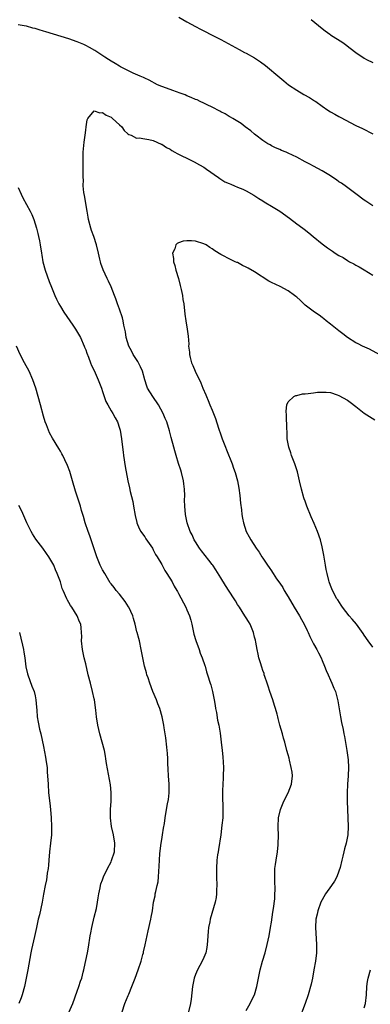
# Model space of a CAD drawing. Units: inches. Extents: x 2631000 to 2634000, y 1506000 to 1509000.
# Drawn here: x 2633289 to 2633372, y 1506373 to 1506606 of the extents above; entities that cross this region are included whole.
import ezdxf

# ---------------------------------------------------------------- set-up
doc = ezdxf.new("R2010")
doc.units = ezdxf.units.IN
doc.header["$MEASUREMENT"] = 0
doc.layers.add('LD26311506_10ft', color=141, linetype='Continuous')

msp = doc.modelspace()

# ---------------------------------------------------------------- linework, layer by layer
at = {"layer": 'LD26311506_10ft'}
for points, elevation in [([(2633373, 1506562.23), (2633371.34, 1506563.34), (2633371, 1506563.6), (2633369, 1506565.14), (2633366.78, 1506566.78), (2633365.62, 1506567.62), (2633365, 1506567.99), (2633364.42, 1506568.42), (2633363.54, 1506569), (2633363, 1506569.35), (2633361, 1506570.56), (2633359, 1506571.65), (2633358.11, 1506572.11), (2633357, 1506572.74), (2633355, 1506573.81), (2633353, 1506574.79), (2633352.48, 1506575), (2633351.41, 1506575.41), (2633351, 1506575.61), (2633350.01, 1506576.01), (2633349, 1506576.51), (2633348.7, 1506576.7), (2633348.19, 1506577), (2633347, 1506577.76), (2633345.34, 1506579), (2633345, 1506579.27), (2633344.09, 1506580.09), (2633342.81, 1506581), (2633341.82, 1506581.82), (2633339.83, 1506583), (2633339.32, 1506583.32), (2633339, 1506583.48), (2633338.07, 1506584.07), (2633337, 1506584.59), (2633336.75, 1506584.75), (2633335, 1506585.66), (2633333.78, 1506586.22), (2633333, 1506586.62), (2633332.15, 1506587), (2633331.38, 1506587.38), (2633331, 1506587.53), (2633329.99, 1506587.99), (2633329, 1506588.38), (2633328.57, 1506588.57), (2633327.36, 1506589), (2633325.65, 1506589.65), (2633325, 1506589.84), (2633323, 1506590.57), (2633322.04, 1506591), (2633320.07, 1506592.07), (2633319, 1506592.55), (2633318.7, 1506592.7), (2633317.92, 1506593), (2633316.25, 1506593.75), (2633315, 1506594.35), (2633313.71, 1506595), (2633313.26, 1506595.26), (2633313, 1506595.39), (2633312.01, 1506596.01), (2633311, 1506596.6), (2633310.37, 1506597), (2633309.56, 1506597.56), (2633307.13, 1506599.13), (2633305.86, 1506599.86), (2633305, 1506600.32), (2633304.55, 1506600.55), (2633303, 1506601.19), (2633301, 1506601.86), (2633295.54, 1506603.54), (2633295, 1506603.73), (2633293.99, 1506603.99), (2633293, 1506604.35), (2633292.44, 1506604.44), (2633291, 1506604.91), (2633290.91, 1506604.91), (2633289, 1506605.18)], 9440), ([(2633327.05, 1506607), (2633329, 1506605.96), (2633331, 1506604.82), (2633332.19, 1506604.19), (2633333, 1506603.77), (2633335, 1506602.79), (2633337, 1506601.74), (2633341.34, 1506599.34), (2633342.64, 1506598.64), (2633343, 1506598.48), (2633345, 1506597.37), (2633346.42, 1506596.42), (2633347.58, 1506595.58), (2633351, 1506592.68), (2633351.95, 1506591.95), (2633353.06, 1506591), (2633355, 1506589.68), (2633356.68, 1506588.68), (2633357.99, 1506587.99), (2633359, 1506587.33), (2633359.21, 1506587.21), (2633359.52, 1506587), (2633361, 1506585.9), (2633362.41, 1506585), (2633363, 1506584.6), (2633364.02, 1506584.02), (2633365, 1506583.5), (2633365.31, 1506583.31), (2633369, 1506581.32), (2633370.59, 1506580.59), (2633373, 1506579.33)], 9450), ([(2633358.46, 1506606.46), (2633361, 1506604.37), (2633361.77, 1506603.77), (2633362.81, 1506603), (2633363, 1506602.86), (2633365.9, 1506601), (2633366.55, 1506600.55), (2633367.68, 1506599.68), (2633369, 1506598.62), (2633371, 1506597.27), (2633371.5, 1506597), (2633373, 1506596.27)], 9460), ([(2633343, 1506371.33), (2633343.97, 1506373), (2633344.29, 1506373.71), (2633345.02, 1506375), (2633345.58, 1506377), (2633345.96, 1506379), (2633346.37, 1506381), (2633346.92, 1506383), (2633347.49, 1506385), (2633348.03, 1506387), (2633348.44, 1506389), (2633348.77, 1506391), (2633349, 1506392.3), (2633349.36, 1506394.64), (2633349.52, 1506395.52), (2633349.79, 1506397.79), (2633349.82, 1506399), (2633349.9, 1506399.9), (2633349.78, 1506402.22), (2633349.84, 1506405), (2633349.94, 1506405.94), (2633350.09, 1506407), (2633350.41, 1506409), (2633350.59, 1506410.59), (2633350.63, 1506411), (2633350.67, 1506412.67), (2633350.61, 1506415), (2633350.72, 1506417), (2633351.17, 1506419), (2633351.98, 1506421), (2633353.01, 1506422.99), (2633353.74, 1506425), (2633353.97, 1506427), (2633353.89, 1506427.89), (2633353.72, 1506429), (2633353.29, 1506430.71), (2633353.19, 1506431.19), (2633353, 1506431.97), (2633352.69, 1506433), (2633352.19, 1506435), (2633351.9, 1506435.9), (2633351.65, 1506437), (2633351.03, 1506439.03), (2633350.57, 1506440.57), (2633350.5, 1506441), (2633350.35, 1506441.65), (2633349.98, 1506443), (2633349.73, 1506443.73), (2633349.36, 1506445), (2633348.64, 1506447), (2633348.24, 1506448.24), (2633347.96, 1506449), (2633347.43, 1506450.57), (2633347.31, 1506451), (2633347.26, 1506451.26), (2633347, 1506451.97), (2633346.76, 1506452.76), (2633346.65, 1506453), (2633346.46, 1506453.54), (2633346.05, 1506455), (2633345.89, 1506455.89), (2633345.61, 1506457), (2633345.29, 1506458.71), (2633345.22, 1506459.22), (2633345, 1506459.93), (2633344.77, 1506461), (2633344.58, 1506461.42), (2633343.94, 1506463), (2633343.59, 1506463.59), (2633343, 1506464.49), (2633342.72, 1506465), (2633341.46, 1506467), (2633341, 1506467.66), (2633340.5, 1506468.5), (2633340.21, 1506469), (2633339, 1506470.8), (2633338.13, 1506472.13), (2633337, 1506473.95), (2633335.85, 1506475.85), (2633335.12, 1506477), (2633335, 1506477.17), (2633334.21, 1506478.21), (2633332.43, 1506480.43), (2633332, 1506481), (2633331, 1506482.55), (2633330.73, 1506483), (2633330.19, 1506484.19), (2633329.76, 1506485), (2633329.04, 1506487), (2633328.63, 1506489), (2633328.47, 1506491), (2633328.42, 1506492.42), (2633328.45, 1506493.55), (2633328.4, 1506495), (2633328.26, 1506496.26), (2633328.21, 1506497), (2633327.73, 1506499), (2633327.56, 1506499.56), (2633327, 1506501.15), (2633326.42, 1506503), (2633326.12, 1506504.12), (2633325.86, 1506505), (2633325.26, 1506507.26), (2633324.87, 1506508.87), (2633324.21, 1506511), (2633323.82, 1506511.82), (2633323.36, 1506513), (2633322.23, 1506515), (2633320.89, 1506517), (2633319.68, 1506519), (2633319.47, 1506519.47), (2633318.98, 1506520.98), (2633318.45, 1506523), (2633318.02, 1506524.02), (2633317.36, 1506525.36), (2633316.26, 1506527), (2633315.83, 1506527.83), (2633315.2, 1506529), (2633314.61, 1506531), (2633314.4, 1506532.4), (2633314.27, 1506533), (2633314.03, 1506533.97), (2633313.85, 1506535), (2633313.7, 1506535.7), (2633313, 1506537.74), (2633312.55, 1506539), (2633312.17, 1506540.17), (2633311.82, 1506541), (2633311.04, 1506543.04), (2633310.39, 1506544.39), (2633310.09, 1506545), (2633309.1, 1506547.1), (2633308.6, 1506548.6), (2633308.49, 1506549), (2633308.37, 1506549.63), (2633308.06, 1506551), (2633307.57, 1506553), (2633306.9, 1506555), (2633306.39, 1506556.39), (2633306.21, 1506557), (2633305.68, 1506559), (2633305.59, 1506559.59), (2633305.34, 1506561), (2633304.71, 1506564.71), (2633304.56, 1506565.44), (2633304.41, 1506567), (2633304.47, 1506568.47), (2633304.42, 1506569), (2633304.4, 1506569.6), (2633304.43, 1506571), (2633304.37, 1506572.37), (2633304.37, 1506573), (2633304.4, 1506573.6), (2633304.42, 1506575), (2633304.66, 1506577.34), (2633304.87, 1506579), (2633305, 1506580.19), (2633305.11, 1506581), (2633305.37, 1506582.63), (2633305.51, 1506583), (2633307, 1506584.77), (2633308.35, 1506584.35), (2633309, 1506584.43), (2633309.81, 1506583.81), (2633311, 1506583.28), (2633311.37, 1506583), (2633313, 1506581.46), (2633313.58, 1506581), (2633314.12, 1506580.12), (2633315, 1506579.36), (2633315.21, 1506579.21), (2633315.76, 1506579), (2633317, 1506578.33), (2633317.63, 1506578.37), (2633319, 1506578.13), (2633319.97, 1506578.03), (2633321, 1506577.74), (2633322.91, 1506576.91), (2633323, 1506576.89), (2633324.14, 1506576.14), (2633325, 1506575.7), (2633325.43, 1506575.42), (2633326.14, 1506575), (2633326.69, 1506574.69), (2633330.03, 1506573), (2633330.69, 1506572.69), (2633331.98, 1506571.98), (2633333, 1506571.4), (2633333.65, 1506571), (2633336.47, 1506569), (2633336.76, 1506568.77), (2633337.99, 1506567.99), (2633339, 1506567.55), (2633339.37, 1506567.37), (2633340.27, 1506567), (2633341, 1506566.73), (2633342.23, 1506566.23), (2633343, 1506565.85), (2633344.83, 1506564.83), (2633346.02, 1506564.02), (2633347, 1506563.44), (2633347.25, 1506563.25), (2633347.7, 1506563), (2633349, 1506562.19), (2633351, 1506560.98), (2633353.31, 1506559.31), (2633355, 1506558), (2633356.43, 1506557), (2633356.74, 1506556.74), (2633357.87, 1506555.87), (2633358.93, 1506555), (2633361, 1506553.25), (2633361.31, 1506553), (2633362.31, 1506552.31), (2633363, 1506551.79), (2633363.48, 1506551.48), (2633364.12, 1506551), (2633365, 1506550.49), (2633365.98, 1506549.98), (2633367, 1506549.28), (2633367.5, 1506549), (2633368.51, 1506548.51), (2633369, 1506548.17), (2633369.78, 1506547.78), (2633371, 1506547.08), (2633373, 1506545.78)], 9430), ([(2633289, 1506566.59), (2633289.69, 1506565), (2633290.14, 1506564.13), (2633291, 1506562.58), (2633291.84, 1506561), (2633292.21, 1506560.21), (2633292.7, 1506559), (2633293.35, 1506557), (2633293.66, 1506555.66), (2633293.84, 1506555), (2633294.04, 1506553.96), (2633294.2, 1506553), (2633294.5, 1506551), (2633294.58, 1506550.58), (2633294.85, 1506549), (2633295.39, 1506547), (2633296.34, 1506544.34), (2633296.87, 1506543), (2633297.69, 1506541), (2633298.09, 1506540.09), (2633298.64, 1506539), (2633299, 1506538.36), (2633299.82, 1506537), (2633301.94, 1506533.94), (2633302.58, 1506533), (2633303.76, 1506531), (2633304.66, 1506529), (2633304.74, 1506528.74), (2633305, 1506528.09), (2633305.26, 1506527.26), (2633305.65, 1506526.35), (2633306.15, 1506525), (2633306.41, 1506524.41), (2633307, 1506523.19), (2633307.97, 1506521), (2633308.74, 1506519), (2633309, 1506518.22), (2633309.28, 1506517.28), (2633309.4, 1506517), (2633309.8, 1506515.8), (2633310.23, 1506515), (2633311, 1506513.63), (2633311.4, 1506513), (2633311.99, 1506511.99), (2633312.51, 1506511), (2633313, 1506509.53), (2633313.15, 1506509), (2633313.47, 1506507), (2633313.68, 1506505), (2633313.84, 1506503.84), (2633313.94, 1506503), (2633314.38, 1506500.38), (2633314.98, 1506497.02), (2633315.35, 1506495.35), (2633315.52, 1506494.48), (2633316.13, 1506492.13), (2633316.36, 1506491), (2633316.74, 1506488.74), (2633317.1, 1506487.1), (2633317.14, 1506487), (2633317.67, 1506485.67), (2633318.07, 1506485), (2633318.44, 1506484.44), (2633319, 1506483.72), (2633319.27, 1506483.27), (2633320.8, 1506481), (2633321, 1506480.66), (2633321.55, 1506479.55), (2633321.9, 1506479), (2633323, 1506477.12), (2633323.74, 1506475.74), (2633324.25, 1506475), (2633325.46, 1506473), (2633325.97, 1506471.97), (2633326.58, 1506471), (2633326.72, 1506470.72), (2633327, 1506470.25), (2633328.71, 1506467), (2633329, 1506466.37), (2633329.56, 1506465), (2633329.91, 1506463.91), (2633330.12, 1506463), (2633330.63, 1506460.63), (2633331.08, 1506459.08), (2633331.86, 1506457), (2633332.14, 1506456.14), (2633332.63, 1506455), (2633333.21, 1506453.21), (2633333.3, 1506453), (2633333.66, 1506451.66), (2633333.89, 1506451), (2633334.5, 1506449), (2633334.63, 1506448.63), (2633335.05, 1506447.05), (2633335.46, 1506445), (2633335.69, 1506443.69), (2633335.79, 1506443), (2633335.97, 1506442.03), (2633336.24, 1506440.24), (2633336.51, 1506439), (2633336.84, 1506437.16), (2633337.13, 1506435), (2633337.34, 1506433), (2633337.48, 1506431.48), (2633337.63, 1506429), (2633337.6, 1506427), (2633337.55, 1506426.45), (2633337.48, 1506425), (2633337.44, 1506423.44), (2633337.41, 1506423), (2633337.41, 1506422.59), (2633337.52, 1506419), (2633337.46, 1506417), (2633337.29, 1506415.29), (2633337, 1506413), (2633336.48, 1506409.52), (2633336.36, 1506409), (2633336.25, 1506408.25), (2633336.08, 1506407), (2633335.96, 1506405), (2633335.98, 1506403.98), (2633335.98, 1506403), (2633336.04, 1506401), (2633336, 1506400), (2633335.99, 1506399), (2633335.89, 1506398.11), (2633335.69, 1506397), (2633334.49, 1506393), (2633334.38, 1506392.38), (2633334.09, 1506391), (2633334.05, 1506390.05), (2633333.92, 1506389), (2633333.87, 1506387.87), (2633333.78, 1506387), (2633333.7, 1506386.3), (2633333.43, 1506385), (2633333, 1506383.86), (2633332.58, 1506383), (2633332.03, 1506381.97), (2633331.48, 1506381), (2633331, 1506379.82), (2633330.71, 1506379), (2633330.29, 1506377), (2633329.96, 1506374.04), (2633329.82, 1506373), (2633329.35, 1506371)], 9440), ([(2633378.72, 1506524.72), (2633372.22, 1506528.22), (2633370.57, 1506529), (2633369.54, 1506529.54), (2633369, 1506529.79), (2633367, 1506530.99), (2633365.91, 1506531.91), (2633365, 1506532.58), (2633363, 1506534.22), (2633361.95, 1506535), (2633361.44, 1506535.44), (2633361, 1506535.75), (2633360.3, 1506536.3), (2633359.2, 1506537), (2633357, 1506538.7), (2633356.66, 1506539), (2633355.84, 1506539.84), (2633355, 1506540.56), (2633354.77, 1506540.77), (2633354.48, 1506541), (2633353, 1506542.08), (2633351.08, 1506543.08), (2633349, 1506544.1), (2633348.41, 1506544.41), (2633345, 1506546.57), (2633343.46, 1506547.46), (2633343, 1506547.74), (2633342.13, 1506548.13), (2633341, 1506548.79), (2633340.83, 1506548.83), (2633340.44, 1506549), (2633339, 1506549.7), (2633337.52, 1506550.48), (2633337, 1506550.69), (2633335.59, 1506551.59), (2633335, 1506552.05), (2633334.41, 1506552.41), (2633333.51, 1506553), (2633333, 1506553.26), (2633331, 1506553.85), (2633330.06, 1506553.94), (2633329, 1506553.99), (2633328.11, 1506553.89), (2633327, 1506553.52), (2633326.66, 1506553.34), (2633326.35, 1506553), (2633326.08, 1506552.08), (2633325.55, 1506551), (2633325.8, 1506549.8), (2633325.79, 1506549), (2633326.13, 1506548.13), (2633326.38, 1506547), (2633326.95, 1506545), (2633327.37, 1506543.37), (2633327.6, 1506542.4), (2633327.9, 1506541), (2633328.04, 1506540.04), (2633328.24, 1506539), (2633328.52, 1506536.52), (2633328.71, 1506535), (2633329.06, 1506533), (2633329.3, 1506531.3), (2633329.41, 1506529.41), (2633329.39, 1506529), (2633329.57, 1506527.57), (2633329.57, 1506527), (2633329.73, 1506526.27), (2633330.09, 1506525), (2633330.39, 1506524.39), (2633330.94, 1506523), (2633332.29, 1506520.29), (2633332.79, 1506519), (2633333.45, 1506517.45), (2633333.6, 1506517), (2633334.05, 1506516.05), (2633334.45, 1506515), (2633335, 1506513.74), (2633335.29, 1506513), (2633335.76, 1506511.76), (2633336.46, 1506509.54), (2633337, 1506507.95), (2633337.34, 1506507), (2633338.1, 1506505), (2633338.33, 1506504.33), (2633339.71, 1506501), (2633340.03, 1506500.03), (2633340.45, 1506499), (2633340.99, 1506497), (2633341.27, 1506495.27), (2633341.5, 1506493.5), (2633341.69, 1506491.69), (2633341.9, 1506490.1), (2633342.02, 1506489), (2633342.16, 1506488.16), (2633342.39, 1506487), (2633343.03, 1506485), (2633343.74, 1506483.74), (2633344.12, 1506483), (2633345.41, 1506481), (2633346.08, 1506480.08), (2633346.74, 1506479), (2633347, 1506478.63), (2633348.05, 1506477), (2633348.46, 1506476.46), (2633349, 1506475.67), (2633349.27, 1506475.27), (2633349.41, 1506475), (2633350.24, 1506473.76), (2633351, 1506472.69), (2633351.67, 1506471.67), (2633352.03, 1506471), (2633353, 1506469.45), (2633354.43, 1506467), (2633355.66, 1506465), (2633356.12, 1506464.12), (2633356.79, 1506463), (2633357.47, 1506461.47), (2633357.72, 1506461), (2633358.09, 1506460.09), (2633359, 1506458.32), (2633359.75, 1506457), (2633360.15, 1506456.15), (2633360.76, 1506455), (2633361, 1506454.39), (2633361.61, 1506453), (2633361.96, 1506451.96), (2633362.43, 1506451), (2633363, 1506449.7), (2633363.34, 1506449), (2633363.79, 1506447.79), (2633364.16, 1506447), (2633364.77, 1506444.77), (2633365.09, 1506442.91), (2633365.39, 1506441), (2633365.64, 1506439.64), (2633366, 1506438), (2633366.18, 1506437), (2633366.33, 1506436.33), (2633366.89, 1506433), (2633367.19, 1506430.81), (2633367.27, 1506429), (2633367.17, 1506427), (2633367.02, 1506425), (2633366.96, 1506423), (2633366.96, 1506420.96), (2633367.01, 1506418.99), (2633367.16, 1506415), (2633367.08, 1506413), (2633366.71, 1506411), (2633366.31, 1506409.69), (2633366.19, 1506409), (2633365.95, 1506407.95), (2633365.69, 1506407), (2633365.27, 1506405.27), (2633365, 1506404.39), (2633364.47, 1506403), (2633363.96, 1506402.04), (2633363.27, 1506401), (2633361.85, 1506399), (2633361, 1506397.59), (2633360.71, 1506397), (2633359.98, 1506395), (2633359.82, 1506394.18), (2633359.56, 1506393), (2633359.46, 1506391), (2633359.7, 1506387), (2633359.65, 1506385), (2633359.41, 1506383), (2633359.07, 1506381), (2633358.72, 1506379), (2633358.44, 1506377.56), (2633357.73, 1506375), (2633357.01, 1506373), (2633355.51, 1506369)], 9420), ([(2633313.62, 1506371), (2633314.26, 1506373), (2633315.09, 1506374.91), (2633315.18, 1506375.18), (2633315.96, 1506377), (2633316.71, 1506379), (2633317.44, 1506381), (2633318.13, 1506383), (2633318.57, 1506384.57), (2633318.69, 1506385), (2633318.73, 1506385.27), (2633319.11, 1506386.89), (2633319.78, 1506390.22), (2633320.42, 1506393), (2633320.5, 1506393.5), (2633320.79, 1506395), (2633321.08, 1506397), (2633321.44, 1506398.56), (2633321.49, 1506399), (2633321.59, 1506399.59), (2633321.95, 1506401), (2633322.13, 1506401.87), (2633322.26, 1506403), (2633322.33, 1506404.33), (2633322.44, 1506405.56), (2633322.49, 1506407), (2633322.6, 1506408.6), (2633322.87, 1506411), (2633323, 1506411.87), (2633323.2, 1506413), (2633323.44, 1506414.56), (2633323.65, 1506415.65), (2633323.81, 1506417), (2633323.97, 1506418.03), (2633324.37, 1506420.37), (2633324.61, 1506421.39), (2633324.75, 1506423), (2633324.74, 1506424.73), (2633324.75, 1506425), (2633324.61, 1506427), (2633324.55, 1506428.55), (2633324.5, 1506429), (2633324.46, 1506429.54), (2633324.44, 1506431), (2633324.38, 1506432.38), (2633324.32, 1506433), (2633324.2, 1506433.8), (2633324, 1506436), (2633323.81, 1506437), (2633323.58, 1506438.42), (2633323.51, 1506439), (2633323.42, 1506439.42), (2633323.14, 1506441), (2633322.57, 1506443), (2633322.12, 1506444.12), (2633321.79, 1506445), (2633320.94, 1506447), (2633320.19, 1506449), (2633319.77, 1506450.23), (2633319.52, 1506451), (2633319.41, 1506451.41), (2633319, 1506452.75), (2633318.93, 1506453), (2633318.52, 1506455), (2633318.17, 1506457), (2633317.74, 1506459), (2633317.56, 1506459.56), (2633317.2, 1506461), (2633317.15, 1506461.15), (2633316.71, 1506463), (2633316.31, 1506464.31), (2633316.14, 1506465), (2633315.22, 1506467), (2633315.14, 1506467.14), (2633314.35, 1506468.35), (2633313, 1506470.1), (2633312.21, 1506471), (2633311.71, 1506471.71), (2633311, 1506472.6), (2633310.83, 1506472.83), (2633309.5, 1506475), (2633309, 1506475.89), (2633308.44, 1506477), (2633307.62, 1506479), (2633307.48, 1506479.48), (2633306.92, 1506481.08), (2633305.96, 1506483.96), (2633305.56, 1506485), (2633304.9, 1506487), (2633304.51, 1506488.51), (2633304.33, 1506489), (2633304.02, 1506489.98), (2633303.74, 1506491), (2633302.58, 1506494.58), (2633301.89, 1506497), (2633301.36, 1506498.64), (2633301.2, 1506499.2), (2633300.65, 1506500.65), (2633300.03, 1506501.97), (2633299.57, 1506503), (2633299.38, 1506503.38), (2633299, 1506504.06), (2633298.66, 1506504.66), (2633297.1, 1506507.1), (2633296.39, 1506508.39), (2633296.15, 1506509), (2633295.68, 1506510.32), (2633295.42, 1506511), (2633295, 1506512.35), (2633294.28, 1506515), (2633293.75, 1506517), (2633293.19, 1506519), (2633292.49, 1506521), (2633291.57, 1506523), (2633290.49, 1506525), (2633289.44, 1506527), (2633288.57, 1506529)], 9450), ([(2633373, 1506457.57), (2633371.93, 1506459), (2633371, 1506460.42), (2633370.78, 1506460.78), (2633369.13, 1506463), (2633368.15, 1506464.15), (2633367.41, 1506465), (2633365.82, 1506467), (2633365.51, 1506467.51), (2633364.73, 1506468.73), (2633364.51, 1506469), (2633363.45, 1506471), (2633363, 1506472.17), (2633362.7, 1506473), (2633362.62, 1506473.38), (2633362.21, 1506475), (2633361.99, 1506475.99), (2633361.83, 1506477), (2633361.4, 1506479.4), (2633361, 1506481.35), (2633360.6, 1506483), (2633359.93, 1506485), (2633359.16, 1506486.84), (2633358.44, 1506488.44), (2633357.4, 1506491), (2633357, 1506492.15), (2633356.76, 1506492.76), (2633356.69, 1506493), (2633356.14, 1506495), (2633355.69, 1506497), (2633355.15, 1506499.15), (2633354.54, 1506501), (2633353.8, 1506503), (2633353.61, 1506503.61), (2633353.14, 1506505), (2633352.77, 1506507), (2633352.71, 1506508.71), (2633352.68, 1506509.32), (2633352.59, 1506512.59), (2633352.47, 1506513.53), (2633352.66, 1506515), (2633353, 1506515.76), (2633354.34, 1506517), (2633354.76, 1506517.24), (2633355, 1506517.27), (2633356.35, 1506517.65), (2633357, 1506517.66), (2633357.7, 1506517.7), (2633359, 1506517.91), (2633359.96, 1506518.04), (2633361, 1506518.08), (2633361.94, 1506518.06), (2633363, 1506517.93), (2633364.56, 1506517.44), (2633365, 1506517.28), (2633367, 1506516.15), (2633367.69, 1506515.69), (2633369, 1506514.63), (2633371, 1506513.09), (2633372.26, 1506512.26), (2633373.49, 1506511.49)], 9410), ([(2633301, 1506370.84), (2633301.91, 1506373), (2633303, 1506375.89), (2633303.38, 1506377), (2633303.76, 1506378.24), (2633304.05, 1506379), (2633304.42, 1506380.42), (2633304.56, 1506381), (2633304.62, 1506381.38), (2633305.39, 1506385), (2633305.65, 1506386.35), (2633306.06, 1506389), (2633306.22, 1506389.78), (2633306.43, 1506391), (2633307, 1506393.44), (2633307.53, 1506395.53), (2633307.82, 1506397), (2633307.95, 1506398.05), (2633308.12, 1506399), (2633308.4, 1506400.4), (2633308.5, 1506401), (2633308.62, 1506401.38), (2633309, 1506402.34), (2633309.22, 1506403), (2633310.19, 1506405), (2633311, 1506406.56), (2633311.13, 1506406.87), (2633311.79, 1506409), (2633311.94, 1506411), (2633311.6, 1506413), (2633311.13, 1506415), (2633310.88, 1506417), (2633310.9, 1506419), (2633311.03, 1506421), (2633311.06, 1506423.06), (2633310.87, 1506424.87), (2633309.94, 1506429.94), (2633309.79, 1506431), (2633309.65, 1506431.65), (2633309.42, 1506433), (2633308.91, 1506435), (2633308.36, 1506437), (2633307.9, 1506439), (2633307.57, 1506441), (2633307.38, 1506442.62), (2633307.06, 1506445), (2633307, 1506445.3), (2633306.64, 1506447), (2633306.1, 1506449), (2633305.59, 1506451), (2633305, 1506453.61), (2633304.65, 1506455), (2633304.25, 1506457), (2633304.04, 1506459), (2633304.05, 1506460.05), (2633304.01, 1506461), (2633303.89, 1506462.11), (2633303.83, 1506463), (2633303.56, 1506463.56), (2633302.98, 1506465), (2633301.69, 1506467), (2633301.4, 1506467.4), (2633301, 1506468.12), (2633300.66, 1506468.66), (2633300.5, 1506469), (2633299.62, 1506471), (2633299.46, 1506471.46), (2633299, 1506473), (2633298.27, 1506475), (2633297.85, 1506475.85), (2633297.42, 1506477), (2633297, 1506477.82), (2633296.29, 1506479), (2633295.73, 1506479.73), (2633294.84, 1506481), (2633293.17, 1506483.17), (2633292.41, 1506484.41), (2633292.06, 1506485), (2633291.08, 1506487), (2633289.83, 1506489.83), (2633289.16, 1506491.16)], 9460), ([(2633289.31, 1506461), (2633289.64, 1506459.64), (2633290, 1506458), (2633290.24, 1506457), (2633290.35, 1506456.35), (2633290.56, 1506455), (2633290.83, 1506452.83), (2633291.2, 1506451.2), (2633291.25, 1506451), (2633292.26, 1506448.26), (2633292.77, 1506447), (2633293, 1506445.99), (2633293.2, 1506445), (2633293.31, 1506443.31), (2633293.4, 1506442.6), (2633293.52, 1506441), (2633293.72, 1506439.72), (2633294.06, 1506438.06), (2633294.33, 1506437), (2633295, 1506433.94), (2633295.46, 1506431.46), (2633295.64, 1506430.36), (2633295.83, 1506429), (2633295.9, 1506427.9), (2633295.98, 1506427), (2633296.07, 1506425), (2633296.22, 1506423), (2633296.5, 1506420.5), (2633296.64, 1506419), (2633296.78, 1506417), (2633296.89, 1506415), (2633296.88, 1506413), (2633296.68, 1506411), (2633296.42, 1506409), (2633296.24, 1506407), (2633296.17, 1506405.83), (2633296.08, 1506405), (2633295.89, 1506403.89), (2633295.78, 1506403), (2633295.68, 1506402.32), (2633295.4, 1506401), (2633295, 1506398.92), (2633294.69, 1506397), (2633294.02, 1506393.98), (2633293.76, 1506393), (2633293.31, 1506391), (2633292.88, 1506388.88), (2633292.18, 1506385.82), (2633292.01, 1506385), (2633291.29, 1506381), (2633290.46, 1506377), (2633289.94, 1506375), (2633289.7, 1506374.3), (2633289.17, 1506373)], 9470), ([(2633371, 1506371.92), (2633371.33, 1506373), (2633371.53, 1506375), (2633371.59, 1506377), (2633371.77, 1506378.23), (2633371.91, 1506379), (2633372.45, 1506381)], 9410)]:
    msp.add_lwpolyline(points, dxfattribs=dict(at, elevation=elevation))

doc.saveas('drawing.dxf')
